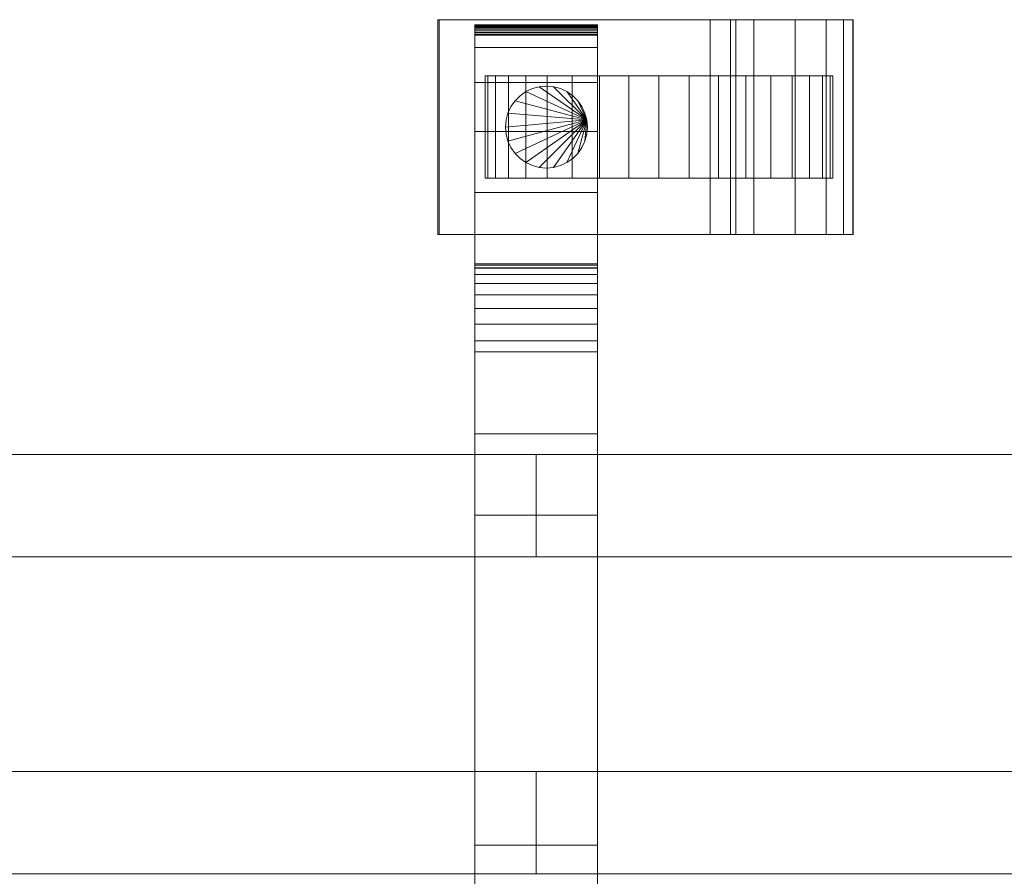
# Model space of a CAD drawing. Units: millimetres. Extents: x 0 to 5914, y -145 to 145.
# Drawn here: x 4310 to 4502, y -42 to 126 of the extents above; entities that cross this region are included whole.
import ezdxf

# ---------------------------------------------------------------- set-up
doc = ezdxf.new("R2010")
doc.units = ezdxf.units.MM
doc.header["$LTSCALE"] = 5.08
doc.layers.add('ﾚｲｵｽ1型005', color=7, linetype='Continuous')

# ---------------------------------------------------------------- blocks, each defined once
blk = doc.blocks.new('U___1型005_dxf')
at = {"color": 250, "linetype": 'Continuous', "lineweight": 15}
for points in [[(4391.544, 84, 80.224), (4391.544, 126, 80.224), (4391.283, 126, 22.922), (4391.283, 84, 22.922)], [(4391.283, 84, 22.922), (4391.283, 126, 22.922), (4444.5, 126, 23.5), (4444.5, 84, 23.5)], [(4391.283, 126, 22.922), (4391.544, 126, 80.224), (4444.5, 126, 23.5)], [(4448.5, 84, 80), (4448.5, 126, 80), (4391.544, 126, 80.224), (4391.544, 84, 80.224)], [(4391.544, 126, 80.224), (4448.5, 126, 80), (4449.5, 126, 75)], [(4391.544, 126, 80.224), (4449.5, 126, 75), (4453.024, 126, 73.265)], [(4391.544, 126, 80.224), (4453.024, 126, 73.265), (4461.105, 126, 67.218)], [(4391.544, 126, 80.224), (4461.105, 126, 67.218), (4467.193, 126, 59.455)], [(4391.544, 126, 80.224), (4467.193, 126, 59.455), (4470.595, 126, 51.966)], [(4391.544, 126, 80.224), (4470.595, 126, 51.966), (4472.392, 126, 42.946)], [(4391.544, 126, 80.224), (4472.392, 126, 42.946), (4472.5, 126, 37.194)], [(4391.544, 126, 80.224), (4472.5, 126, 37.194), (4444.5, 126, 23.5)], [(4444.5, 84, 23.5), (4444.5, 126, 23.5), (4472.5, 126, 37.194), (4472.5, 84, 37.194)], [(4449.5, 84, 75), (4449.5, 126, 75), (4448.5, 126, 80), (4448.5, 84, 80)], [(4453.024, 84, 73.265), (4453.024, 126, 73.265), (4449.5, 126, 75), (4449.5, 84, 75)], [(4461.105, 84, 67.218), (4461.105, 126, 67.218), (4453.024, 126, 73.265), (4453.024, 84, 73.265)], [(4467.193, 84, 59.455), (4467.193, 126, 59.455), (4461.105, 126, 67.218), (4461.105, 84, 67.218)], [(4470.595, 84, 51.966), (4470.595, 126, 51.966), (4467.193, 126, 59.455), (4467.193, 84, 59.455)], [(4472.392, 84, 42.946), (4472.392, 126, 42.946), (4470.595, 126, 51.966), (4470.595, 84, 51.966)], [(4472.5, 84, 37.194), (4472.5, 126, 37.194), (4472.392, 126, 42.946), (4472.392, 84, 42.946)], [(4398.5, 124.939, 90.18), (4398.5, 125, 90.525), (4422.5, 125, 90.525), (4422.5, 124.939, 90.18)], [(4398.5, 125, 90.525), (4398.5, 125, 90.7), (4422.5, 125, 90.7), (4422.5, 125, 90.525)], [(4398.5, 125, 90.7), (4398.5, 125, 119.3), (4422.5, 125, 119.3), (4422.5, 125, 90.7)], [(4398.5, 125, 119.3), (4398.5, 124.946, 121.108), (4422.5, 124.946, 121.108), (4422.5, 125, 119.3)], [(4398.5, 77.5, 201), (4398.5, 124.946, 121.108), (4398.5, 125, 119.3)], [(4398.5, 77.5, 119), (4398.5, 77.5, 201), (4398.5, 125, 119.3)], [(4398.5, -125, 90.525), (4398.5, 77.5, 119), (4398.5, 125, 119.3)], [(4398.5, -125, 90.525), (4398.5, 125, 119.3), (4398.5, 125, 90.525)], [(4398.5, -124.939, 90.18), (4398.5, -125, 90.525), (4398.5, 125, 90.525)], [(4398.5, -124.939, 90.18), (4398.5, 125, 90.525), (4398.5, 124.939, 90.18)], [(4398.5, 124.946, 121.108), (4398.5, 124.484, 129.845), (4422.5, 124.484, 129.845), (4422.5, 124.946, 121.108)], [(4398.5, 77.5, 201), (4398.5, 124.484, 129.845), (4398.5, 124.946, 121.108)], [(4398.5, 124.82, 89.852), (4398.5, 124.939, 90.18), (4422.5, 124.939, 90.18), (4422.5, 124.82, 89.852)], [(4398.5, -124.82, 89.852), (4398.5, -124.939, 90.18), (4398.5, 124.939, 90.18)], [(4398.5, -124.82, 89.852), (4398.5, 124.939, 90.18), (4398.5, 124.82, 89.852)], [(4398.5, 124.645, 89.548), (4398.5, 124.82, 89.852), (4422.5, 124.82, 89.852), (4422.5, 124.645, 89.548)], [(4398.5, -124.645, 89.548), (4398.5, -124.82, 89.852), (4398.5, 124.82, 89.852)], [(4398.5, -124.645, 89.548), (4398.5, 124.82, 89.852), (4398.5, 124.645, 89.548)], [(4398.5, 124.42, 89.28), (4398.5, 124.645, 89.548), (4422.5, 124.645, 89.548), (4422.5, 124.42, 89.28)], [(4398.5, -124.42, 89.28), (4398.5, -124.645, 89.548), (4398.5, 124.645, 89.548)], [(4398.5, -124.42, 89.28), (4398.5, 124.645, 89.548), (4398.5, 124.42, 89.28)], [(4398.5, 124.484, 129.845), (4398.5, 120.542, 146.893), (4422.5, 120.542, 146.893), (4422.5, 124.484, 129.845)], [(4398.5, 77.5, 201), (4398.5, 120.542, 146.893), (4398.5, 124.484, 129.845)], [(4398.5, 124.152, 89.055), (4398.5, 124.42, 89.28), (4422.5, 124.42, 89.28), (4422.5, 124.152, 89.055)], [(4398.5, -124.152, 89.055), (4398.5, -124.42, 89.28), (4398.5, 124.42, 89.28)], [(4398.5, -124.152, 89.055), (4398.5, 124.42, 89.28), (4398.5, 124.152, 89.055)], [(4398.5, 123.848, 88.88), (4398.5, 124.152, 89.055), (4422.5, 124.152, 89.055), (4422.5, 123.848, 88.88)], [(4398.5, -123.848, 88.88), (4398.5, -124.152, 89.055), (4398.5, 124.152, 89.055)], [(4398.5, -123.848, 88.88), (4398.5, 124.152, 89.055), (4398.5, 123.848, 88.88)], [(4398.5, 123.52, 88.761), (4398.5, 123.848, 88.88), (4422.5, 123.848, 88.88), (4422.5, 123.52, 88.761)], [(4398.5, -123.52, 88.761), (4398.5, -123.848, 88.88), (4398.5, 123.848, 88.88)], [(4398.5, -123.52, 88.761), (4398.5, 123.848, 88.88), (4398.5, 123.52, 88.761)], [(4398.5, 123.175, 88.7), (4398.5, 123.52, 88.761), (4422.5, 123.52, 88.761), (4422.5, 123.175, 88.7)], [(4398.5, -123.175, 88.7), (4398.5, -123.52, 88.761), (4398.5, 123.52, 88.761)], [(4398.5, -123.175, 88.7), (4398.5, 123.52, 88.761), (4398.5, 123.175, 88.7)], [(4422.5, 125, 119.3), (4422.5, 124.946, 121.108), (4422.5, 77.5, 201)], [(4422.5, 125, 119.3), (4422.5, 77.5, 201), (4422.5, 77.5, 119)], [(4422.5, 125, 90.525), (4422.5, 125, 119.3), (4422.5, 77.5, 119)], [(4422.5, 125, 90.525), (4422.5, 77.5, 119), (4422.5, -77.5, 119)], [(4422.5, 125, 90.525), (4422.5, -77.5, 119), (4422.5, -125, 119.3)], [(4422.5, 125, 90.525), (4422.5, -125, 119.3), (4422.5, -125, 90.525)], [(4422.5, 124.939, 90.18), (4422.5, 125, 90.525), (4422.5, -125, 90.525)], [(4422.5, 124.946, 121.108), (4422.5, 124.484, 129.845), (4422.5, 77.5, 201)], [(4422.5, 124.939, 90.18), (4422.5, -125, 90.525), (4422.5, -124.939, 90.18)], [(4422.5, 124.82, 89.852), (4422.5, 124.939, 90.18), (4422.5, -124.939, 90.18)], [(4422.5, 124.82, 89.852), (4422.5, -124.939, 90.18), (4422.5, -124.82, 89.852)], [(4422.5, 124.645, 89.548), (4422.5, 124.82, 89.852), (4422.5, -124.82, 89.852)], [(4422.5, 124.645, 89.548), (4422.5, -124.82, 89.852), (4422.5, -124.645, 89.548)], [(4422.5, 124.42, 89.28), (4422.5, 124.645, 89.548), (4422.5, -124.645, 89.548)], [(4422.5, 124.484, 129.845), (4422.5, 120.542, 146.893), (4422.5, 77.5, 201)], [(4422.5, 124.42, 89.28), (4422.5, -124.645, 89.548), (4422.5, -124.42, 89.28)], [(4422.5, 124.152, 89.055), (4422.5, 124.42, 89.28), (4422.5, -124.42, 89.28)], [(4422.5, 124.152, 89.055), (4422.5, -124.42, 89.28), (4422.5, -124.152, 89.055)], [(4422.5, 123.848, 88.88), (4422.5, 124.152, 89.055), (4422.5, -124.152, 89.055)], [(4422.5, 123.848, 88.88), (4422.5, -124.152, 89.055), (4422.5, -123.848, 88.88)], [(4422.5, 123.52, 88.761), (4422.5, 123.848, 88.88), (4422.5, -123.848, 88.88)], [(4422.5, 123.52, 88.761), (4422.5, -123.848, 88.88), (4422.5, -123.52, 88.761)], [(4422.5, 123.175, 88.7), (4422.5, 123.52, 88.761), (4422.5, -123.52, 88.761)], [(4398.5, 123, 88.7), (4398.5, 123.175, 88.7), (4422.5, 123.175, 88.7), (4422.5, 123, 88.7)], [(4398.5, -123, 88.7), (4398.5, 123, 88.7), (4422.5, 123, 88.7), (4422.5, -123, 88.7)], [(4422.5, 123.175, 88.7), (4422.5, -123.52, 88.761), (4422.5, -123.175, 88.7)], [(4398.5, 120.542, 146.893), (4398.5, 113.699, 162.997), (4422.5, 113.699, 162.997), (4422.5, 120.542, 146.893)], [(4398.5, 77.5, 201), (4398.5, 113.699, 162.997), (4398.5, 120.542, 146.893)], [(4422.5, 120.542, 146.893), (4422.5, 113.699, 162.997), (4422.5, 77.5, 201)], [(4398.5, 113.699, 162.997), (4398.5, 104.164, 177.668), (4422.5, 104.164, 177.668), (4422.5, 113.699, 162.997)], [(4398.5, 77.5, 201), (4398.5, 104.164, 177.668), (4398.5, 113.699, 162.997)], [(4467.983464, 115, 26.095962), (4402.550451, 115, 20.371315), (4401.016536, 115, 26.095962), (4400.5, 115, 32)], [(4467.983464, 115, 26.095962), (4400.5, 115, 32), (4401.016536, 115, 37.904038), (4402.550451, 115, 43.628685)], [(4401.016536, 95, 37.904038), (4401.016536, 115, 37.904038), (4400.5, 115, 32), (4400.5, 95, 32)], [(4400.5, 95, 32), (4400.5, 115, 32), (4401.016536, 115, 26.095962), (4401.016536, 95, 26.095962)], [(4402.550451, 95, 43.628685), (4402.550451, 115, 43.628685), (4401.016536, 115, 37.904038), (4401.016536, 95, 37.904038)], [(4401.016536, 95, 26.095962), (4401.016536, 115, 26.095962), (4402.550451, 115, 20.371315), (4402.550451, 95, 20.371315)], [(4467.983464, 115, 26.095962), (4408.454489, 115, 10.145221), (4405.055136, 115, 15), (4402.550451, 115, 20.371315)], [(4467.983464, 115, 26.095962), (4402.550451, 115, 43.628685), (4405.055136, 115, 49), (4408.454489, 115, 53.854779)], [(4405.055136, 95, 49), (4405.055136, 115, 49), (4402.550451, 115, 43.628685), (4402.550451, 95, 43.628685)], [(4402.550451, 95, 20.371315), (4402.550451, 115, 20.371315), (4405.055136, 115, 15), (4405.055136, 95, 15)], [(4408.454489, 95, 53.854779), (4408.454489, 115, 53.854779), (4405.055136, 115, 49), (4405.055136, 95, 49)], [(4405.055136, 95, 15), (4405.055136, 115, 15), (4408.454489, 115, 10.145221), (4408.454489, 95, 10.145221)], [(4467.983464, 115, 26.095962), (4417.5, 115, 2.555136), (4412.645221, 115, 5.954489), (4408.454489, 115, 10.145221)], [(4467.983464, 115, 26.095962), (4408.454489, 115, 53.854779), (4412.645221, 115, 58.045511), (4417.5, 115, 61.444864)], [(4412.645221, 95, 58.045511), (4412.645221, 115, 58.045511), (4408.454489, 115, 53.854779), (4408.454489, 95, 53.854779)], [(4408.454489, 95, 10.145221), (4408.454489, 115, 10.145221), (4412.645221, 115, 5.954489), (4412.645221, 95, 5.954489)], [(4417.5, 95, 61.444864), (4417.5, 115, 61.444864), (4412.645221, 115, 58.045511), (4412.645221, 95, 58.045511)], [(4412.645221, 95, 5.954489), (4412.645221, 115, 5.954489), (4417.5, 115, 2.555136), (4417.5, 95, 2.555136)], [(4467.983464, 115, 26.095962), (4428.595962, 115, -1.483464), (4422.871315, 115, 0.050451), (4417.5, 115, 2.555136)], [(4467.983464, 115, 26.095962), (4417.5, 115, 61.444864), (4422.871315, 115, 63.949549), (4428.595962, 115, 65.483464)], [(4422.871315, 95, 63.949549), (4422.871315, 115, 63.949549), (4417.5, 115, 61.444864), (4417.5, 95, 61.444864)], [(4417.5, 95, 2.555136), (4417.5, 115, 2.555136), (4422.871315, 115, 0.050451), (4422.871315, 95, 0.050451)], [(4422.5, 113.699, 162.997), (4422.5, 104.164, 177.668), (4422.5, 77.5, 201)], [(4428.595962, 95, 65.483464), (4428.595962, 115, 65.483464), (4422.871315, 115, 63.949549), (4422.871315, 95, 63.949549)], [(4422.871315, 95, 0.050451), (4422.871315, 115, 0.050451), (4428.595962, 115, -1.483464), (4428.595962, 95, -1.483464)], [(4467.983464, 115, 26.095962), (4440.404038, 115, -1.483464), (4434.5, 115, -2), (4428.595962, 115, -1.483464)], [(4467.983464, 115, 26.095962), (4428.595962, 115, 65.483464), (4434.5, 115, 66), (4440.404038, 115, 65.483464)], [(4434.5, 95, 66), (4434.5, 115, 66), (4428.595962, 115, 65.483464), (4428.595962, 95, 65.483464)], [(4428.595962, 95, -1.483464), (4428.595962, 115, -1.483464), (4434.5, 115, -2), (4434.5, 95, -2)], [(4440.404038, 95, 65.483464), (4440.404038, 115, 65.483464), (4434.5, 115, 66), (4434.5, 95, 66)], [(4434.5, 95, -2), (4434.5, 115, -2), (4440.404038, 115, -1.483464), (4440.404038, 95, -1.483464)], [(4467.983464, 115, 26.095962), (4451.5, 115, 2.555136), (4446.128685, 115, 0.050451), (4440.404038, 115, -1.483464)], [(4467.983464, 115, 26.095962), (4440.404038, 115, 65.483464), (4446.128685, 115, 63.949549), (4451.5, 115, 61.444864)], [(4446.128685, 95, 63.949549), (4446.128685, 115, 63.949549), (4440.404038, 115, 65.483464), (4440.404038, 95, 65.483464)], [(4440.404038, 95, -1.483464), (4440.404038, 115, -1.483464), (4446.128685, 115, 0.050451), (4446.128685, 95, 0.050451)], [(4451.5, 95, 61.444864), (4451.5, 115, 61.444864), (4446.128685, 115, 63.949549), (4446.128685, 95, 63.949549)], [(4446.128685, 95, 0.050451), (4446.128685, 115, 0.050451), (4451.5, 115, 2.555136), (4451.5, 95, 2.555136)], [(4467.983464, 115, 26.095962), (4460.545511, 115, 10.145221), (4456.354779, 115, 5.954489), (4451.5, 115, 2.555136)], [(4467.983464, 115, 26.095962), (4451.5, 115, 61.444864), (4456.354779, 115, 58.045511), (4460.545511, 115, 53.854779)], [(4456.354779, 95, 58.045511), (4456.354779, 115, 58.045511), (4451.5, 115, 61.444864), (4451.5, 95, 61.444864)], [(4451.5, 95, 2.555136), (4451.5, 115, 2.555136), (4456.354779, 115, 5.954489), (4456.354779, 95, 5.954489)], [(4460.545511, 95, 53.854779), (4460.545511, 115, 53.854779), (4456.354779, 115, 58.045511), (4456.354779, 95, 58.045511)], [(4456.354779, 95, 5.954489), (4456.354779, 115, 5.954489), (4460.545511, 115, 10.145221), (4460.545511, 95, 10.145221)], [(4467.983464, 115, 26.095962), (4466.449549, 115, 20.371315), (4463.944864, 115, 15), (4460.545511, 115, 10.145221)], [(4467.983464, 115, 26.095962), (4460.545511, 115, 53.854779), (4463.944864, 115, 49), (4466.449549, 115, 43.628685)], [(4463.944864, 95, 49), (4463.944864, 115, 49), (4460.545511, 115, 53.854779), (4460.545511, 95, 53.854779)], [(4460.545511, 95, 10.145221), (4460.545511, 115, 10.145221), (4463.944864, 115, 15), (4463.944864, 95, 15)], [(4466.449549, 95, 43.628685), (4466.449549, 115, 43.628685), (4463.944864, 115, 49), (4463.944864, 95, 49)], [(4463.944864, 95, 15), (4463.944864, 115, 15), (4466.449549, 115, 20.371315), (4466.449549, 95, 20.371315)], [(4467.983464, 115, 26.095962), (4466.449549, 115, 43.628685), (4467.983464, 115, 37.904038), (4468.5, 115, 32)], [(4467.983464, 95, 37.904038), (4467.983464, 115, 37.904038), (4466.449549, 115, 43.628685), (4466.449549, 95, 43.628685)], [(4466.449549, 95, 20.371315), (4466.449549, 115, 20.371315), (4467.983464, 115, 26.095962), (4467.983464, 95, 26.095962)], [(4467.983464, 95, 26.095962), (4467.983464, 115, 26.095962), (4468.5, 115, 32), (4468.5, 95, 32)], [(4468.5, 95, 32), (4468.5, 115, 32), (4467.983464, 115, 37.904038), (4467.983464, 95, 37.904038)], [(4420.378462, 106.389185, 80), (4406.371644, 110.142301, 80), (4407.357699, 111.128356, 80), (4408.5, 111.928203, 80)], [(4420.378462, 106.389185, 90), (4408.5, 111.928203, 90), (4407.357699, 111.128356, 90), (4406.371644, 110.142301, 90)], [(4407.357699, 111.128356, 80), (4407.357699, 111.128356, 90), (4408.5, 111.928203, 90), (4408.5, 111.928203, 80)], [(4420.378462, 106.389185, 80), (4408.5, 111.928203, 80), (4409.763839, 112.517541, 80), (4411.110815, 112.878462, 80)], [(4420.378462, 106.389185, 90), (4411.110815, 112.878462, 90), (4409.763839, 112.517541, 90), (4408.5, 111.928203, 90)], [(4408.5, 111.928203, 80), (4408.5, 111.928203, 90), (4409.763839, 112.517541, 90), (4409.763839, 112.517541, 80)], [(4409.763839, 112.517541, 80), (4409.763839, 112.517541, 90), (4411.110815, 112.878462, 90), (4411.110815, 112.878462, 80)], [(4420.378462, 106.389185, 80), (4411.110815, 112.878462, 80), (4412.5, 113, 80), (4413.889185, 112.878462, 80)], [(4420.378462, 106.389185, 90), (4413.889185, 112.878462, 90), (4412.5, 113, 90), (4411.110815, 112.878462, 90)], [(4411.110815, 112.878462, 80), (4411.110815, 112.878462, 90), (4412.5, 113, 90), (4412.5, 113, 80)], [(4412.5, 113, 80), (4412.5, 113, 90), (4413.889185, 112.878462, 90), (4413.889185, 112.878462, 80)], [(4420.378462, 106.389185, 80), (4413.889185, 112.878462, 80), (4415.236161, 112.517541, 80), (4416.5, 111.928203, 80)], [(4420.378462, 106.389185, 90), (4416.5, 111.928203, 90), (4415.236161, 112.517541, 90), (4413.889185, 112.878462, 90)], [(4413.889185, 112.878462, 80), (4413.889185, 112.878462, 90), (4415.236161, 112.517541, 90), (4415.236161, 112.517541, 80)], [(4415.236161, 112.517541, 80), (4415.236161, 112.517541, 90), (4416.5, 111.928203, 90), (4416.5, 111.928203, 80)], [(4420.378462, 106.389185, 80), (4416.5, 111.928203, 80), (4417.642301, 111.128356, 80), (4418.628356, 110.142301, 80)], [(4420.378462, 106.389185, 90), (4418.628356, 110.142301, 90), (4417.642301, 111.128356, 90), (4416.5, 111.928203, 90)], [(4416.5, 111.928203, 80), (4416.5, 111.928203, 90), (4417.642301, 111.128356, 90), (4417.642301, 111.128356, 80)], [(4420.378462, 106.389185, 80), (4404.982459, 107.736161, 80), (4405.571797, 109, 80), (4406.371644, 110.142301, 80)], [(4420.378462, 106.389185, 90), (4406.371644, 110.142301, 90), (4405.571797, 109, 90), (4404.982459, 107.736161, 90)], [(4405.571797, 109, 80), (4405.571797, 109, 90), (4406.371644, 110.142301, 90), (4406.371644, 110.142301, 80)], [(4406.371644, 110.142301, 80), (4406.371644, 110.142301, 90), (4407.357699, 111.128356, 90), (4407.357699, 111.128356, 80)], [(4417.642301, 111.128356, 80), (4417.642301, 111.128356, 90), (4418.628356, 110.142301, 90), (4418.628356, 110.142301, 80)], [(4420.378462, 106.389185, 80), (4418.628356, 110.142301, 80), (4419.428203, 109, 80), (4420.017541, 107.736161, 80)], [(4420.378462, 106.389185, 90), (4420.017541, 107.736161, 90), (4419.428203, 109, 90), (4418.628356, 110.142301, 90)], [(4418.628356, 110.142301, 80), (4418.628356, 110.142301, 90), (4419.428203, 109, 90), (4419.428203, 109, 80)], [(4404.982459, 107.736161, 80), (4404.982459, 107.736161, 90), (4405.571797, 109, 90), (4405.571797, 109, 80)], [(4419.428203, 109, 80), (4419.428203, 109, 90), (4420.017541, 107.736161, 90), (4420.017541, 107.736161, 80)], [(4420.378462, 106.389185, 80), (4404.5, 105, 80), (4404.621538, 106.389185, 80), (4404.982459, 107.736161, 80)], [(4420.378462, 106.389185, 90), (4404.982459, 107.736161, 90), (4404.621538, 106.389185, 90), (4404.5, 105, 90)], [(4420.378462, 106.389185, 80), (4404.982459, 102.263839, 80), (4404.621538, 103.610815, 80), (4404.5, 105, 80)], [(4420.378462, 106.389185, 90), (4404.5, 105, 90), (4404.621538, 103.610815, 90), (4404.982459, 102.263839, 90)], [(4404.5, 105, 80), (4404.5, 105, 90), (4404.621538, 106.389185, 90), (4404.621538, 106.389185, 80)], [(4404.621538, 106.389185, 80), (4404.621538, 106.389185, 90), (4404.982459, 107.736161, 90), (4404.982459, 107.736161, 80)], [(4420.378462, 106.389185, 80), (4406.371644, 99.857699, 80), (4405.571797, 101, 80), (4404.982459, 102.263839, 80)], [(4420.378462, 106.389185, 90), (4404.982459, 102.263839, 90), (4405.571797, 101, 90), (4406.371644, 99.857699, 90)], [(4420.378462, 106.389185, 80), (4408.5, 98.071797, 80), (4407.357699, 98.871644, 80), (4406.371644, 99.857699, 80)], [(4420.378462, 106.389185, 90), (4406.371644, 99.857699, 90), (4407.357699, 98.871644, 90), (4408.5, 98.071797, 90)], [(4420.378462, 106.389185, 80), (4411.110815, 97.121538, 80), (4409.763839, 97.482459, 80), (4408.5, 98.071797, 80)], [(4420.378462, 106.389185, 90), (4408.5, 98.071797, 90), (4409.763839, 97.482459, 90), (4411.110815, 97.121538, 90)], [(4420.378462, 106.389185, 80), (4413.889185, 97.121538, 80), (4412.5, 97, 80), (4411.110815, 97.121538, 80)], [(4420.378462, 106.389185, 90), (4411.110815, 97.121538, 90), (4412.5, 97, 90), (4413.889185, 97.121538, 90)], [(4420.378462, 106.389185, 80), (4416.5, 98.071797, 80), (4415.236161, 97.482459, 80), (4413.889185, 97.121538, 80)], [(4420.378462, 106.389185, 90), (4413.889185, 97.121538, 90), (4415.236161, 97.482459, 90), (4416.5, 98.071797, 90)], [(4420.378462, 106.389185, 80), (4418.628356, 99.857699, 80), (4417.642301, 98.871644, 80), (4416.5, 98.071797, 80)], [(4420.378462, 106.389185, 90), (4416.5, 98.071797, 90), (4417.642301, 98.871644, 90), (4418.628356, 99.857699, 90)], [(4420.378462, 106.389185, 80), (4420.017541, 102.263839, 80), (4419.428203, 101, 80), (4418.628356, 99.857699, 80)], [(4420.378462, 106.389185, 90), (4418.628356, 99.857699, 90), (4419.428203, 101, 90), (4420.017541, 102.263839, 90)], [(4420.017541, 107.736161, 80), (4420.017541, 107.736161, 90), (4420.378462, 106.389185, 90), (4420.378462, 106.389185, 80)], [(4420.378462, 106.389185, 80), (4420.5, 105, 80), (4420.378462, 103.610815, 80), (4420.017541, 102.263839, 80)], [(4420.378462, 106.389185, 90), (4420.017541, 102.263839, 90), (4420.378462, 103.610815, 90), (4420.5, 105, 90)], [(4420.378462, 106.389185, 80), (4420.378462, 106.389185, 90), (4420.5, 105, 90), (4420.5, 105, 80)], [(4398.5, 104.164, 177.668), (4398.5, 92.226, 190.461), (4422.5, 92.226, 190.461), (4422.5, 104.164, 177.668)], [(4398.5, 77.5, 201), (4398.5, 92.226, 190.461), (4398.5, 104.164, 177.668)], [(4404.621538, 103.610815, 80), (4404.621538, 103.610815, 90), (4404.5, 105, 90), (4404.5, 105, 80)], [(4420.5, 105, 80), (4420.5, 105, 90), (4420.378462, 103.610815, 90), (4420.378462, 103.610815, 80)], [(4422.5, 104.164, 177.668), (4422.5, 92.226, 190.461), (4422.5, 77.5, 201)], [(4404.982459, 102.263839, 80), (4404.982459, 102.263839, 90), (4404.621538, 103.610815, 90), (4404.621538, 103.610815, 80)], [(4405.571797, 101, 80), (4405.571797, 101, 90), (4404.982459, 102.263839, 90), (4404.982459, 102.263839, 80)], [(4420.017541, 102.263839, 80), (4420.017541, 102.263839, 90), (4419.428203, 101, 90), (4419.428203, 101, 80)], [(4420.378462, 103.610815, 80), (4420.378462, 103.610815, 90), (4420.017541, 102.263839, 90), (4420.017541, 102.263839, 80)], [(4406.371644, 99.857699, 80), (4406.371644, 99.857699, 90), (4405.571797, 101, 90), (4405.571797, 101, 80)], [(4419.428203, 101, 80), (4419.428203, 101, 90), (4418.628356, 99.857699, 90), (4418.628356, 99.857699, 80)], [(4407.357699, 98.871644, 80), (4407.357699, 98.871644, 90), (4406.371644, 99.857699, 90), (4406.371644, 99.857699, 80)], [(4408.5, 98.071797, 80), (4408.5, 98.071797, 90), (4407.357699, 98.871644, 90), (4407.357699, 98.871644, 80)], [(4417.642301, 98.871644, 80), (4417.642301, 98.871644, 90), (4416.5, 98.071797, 90), (4416.5, 98.071797, 80)], [(4418.628356, 99.857699, 80), (4418.628356, 99.857699, 90), (4417.642301, 98.871644, 90), (4417.642301, 98.871644, 80)], [(4409.763839, 97.482459, 80), (4409.763839, 97.482459, 90), (4408.5, 98.071797, 90), (4408.5, 98.071797, 80)], [(4411.110815, 97.121538, 80), (4411.110815, 97.121538, 90), (4409.763839, 97.482459, 90), (4409.763839, 97.482459, 80)], [(4412.5, 97, 80), (4412.5, 97, 90), (4411.110815, 97.121538, 90), (4411.110815, 97.121538, 80)], [(4413.889185, 97.121538, 80), (4413.889185, 97.121538, 90), (4412.5, 97, 90), (4412.5, 97, 80)], [(4415.236161, 97.482459, 80), (4415.236161, 97.482459, 90), (4413.889185, 97.121538, 90), (4413.889185, 97.121538, 80)], [(4416.5, 98.071797, 80), (4416.5, 98.071797, 90), (4415.236161, 97.482459, 90), (4415.236161, 97.482459, 80)], [(4467.983464, 95, 26.095962), (4402.550451, 95, 43.628685), (4401.016536, 95, 37.904038), (4400.5, 95, 32)], [(4467.983464, 95, 26.095962), (4400.5, 95, 32), (4401.016536, 95, 26.095962), (4402.550451, 95, 20.371315)], [(4467.983464, 95, 26.095962), (4408.454489, 95, 53.854779), (4405.055136, 95, 49), (4402.550451, 95, 43.628685)], [(4467.983464, 95, 26.095962), (4402.550451, 95, 20.371315), (4405.055136, 95, 15), (4408.454489, 95, 10.145221)], [(4467.983464, 95, 26.095962), (4417.5, 95, 61.444864), (4412.645221, 95, 58.045511), (4408.454489, 95, 53.854779)], [(4467.983464, 95, 26.095962), (4408.454489, 95, 10.145221), (4412.645221, 95, 5.954489), (4417.5, 95, 2.555136)], [(4467.983464, 95, 26.095962), (4428.595962, 95, 65.483464), (4422.871315, 95, 63.949549), (4417.5, 95, 61.444864)], [(4467.983464, 95, 26.095962), (4417.5, 95, 2.555136), (4422.871315, 95, 0.050451), (4428.595962, 95, -1.483464)], [(4467.983464, 95, 26.095962), (4440.404038, 95, 65.483464), (4434.5, 95, 66), (4428.595962, 95, 65.483464)], [(4467.983464, 95, 26.095962), (4428.595962, 95, -1.483464), (4434.5, 95, -2), (4440.404038, 95, -1.483464)], [(4467.983464, 95, 26.095962), (4451.5, 95, 61.444864), (4446.128685, 95, 63.949549), (4440.404038, 95, 65.483464)], [(4467.983464, 95, 26.095962), (4440.404038, 95, -1.483464), (4446.128685, 95, 0.050451), (4451.5, 95, 2.555136)], [(4467.983464, 95, 26.095962), (4460.545511, 95, 53.854779), (4456.354779, 95, 58.045511), (4451.5, 95, 61.444864)], [(4467.983464, 95, 26.095962), (4451.5, 95, 2.555136), (4456.354779, 95, 5.954489), (4460.545511, 95, 10.145221)], [(4467.983464, 95, 26.095962), (4466.449549, 95, 43.628685), (4463.944864, 95, 49), (4460.545511, 95, 53.854779)], [(4467.983464, 95, 26.095962), (4460.545511, 95, 10.145221), (4463.944864, 95, 15), (4466.449549, 95, 20.371315)], [(4467.983464, 95, 26.095962), (4468.5, 95, 32), (4467.983464, 95, 37.904038), (4466.449549, 95, 43.628685)], [(4398.5, 92.226, 190.461), (4398.5, 78.247, 200.986), (4422.5, 78.247, 200.986), (4422.5, 92.226, 190.461)], [(4398.5, 77.5, 201), (4398.5, 78.247, 200.986), (4398.5, 92.226, 190.461)], [(4422.5, 92.226, 190.461), (4422.5, 78.247, 200.986), (4422.5, 77.5, 201)], [(4391.283, 84, 22.922), (4444.5, 84, 23.5), (4391.544, 84, 80.224)], [(4449.5, 84, 75), (4448.5, 84, 80), (4391.544, 84, 80.224)], [(4453.024, 84, 73.265), (4449.5, 84, 75), (4391.544, 84, 80.224)], [(4461.105, 84, 67.218), (4453.024, 84, 73.265), (4391.544, 84, 80.224)], [(4467.193, 84, 59.455), (4461.105, 84, 67.218), (4391.544, 84, 80.224)], [(4470.595, 84, 51.966), (4467.193, 84, 59.455), (4391.544, 84, 80.224)], [(4472.392, 84, 42.946), (4470.595, 84, 51.966), (4391.544, 84, 80.224)], [(4472.5, 84, 37.194), (4472.392, 84, 42.946), (4391.544, 84, 80.224)], [(4444.5, 84, 23.5), (4472.5, 84, 37.194), (4391.544, 84, 80.224)], [(4398.5, 78.247, 200.986), (4398.5, 77.5, 201), (4422.5, 77.5, 201), (4422.5, 78.247, 200.986)], [(4398.5, -78, 1110), (4398.5, 78, 1110), (4422.5, 78, 1110), (4422.5, -78, 1110)], [(4398.5, 78, 1110), (4398.5, 78, 1125.548), (4422.5, 78, 1125.548), (4422.5, 78, 1110)], [(4398.5, 78, 1125.548), (4398.5, 78, 1127.297), (4422.5, 78, 1127.297), (4422.5, 78, 1125.548)], [(4398.5, 78, 1127.297), (4398.5, 77.392, 1130.744), (4422.5, 77.392, 1130.744), (4422.5, 78, 1127.297)], [(4398.5, -77.958, 1127.723), (4398.5, 77.392, 1130.744), (4398.5, 78, 1127.297)], [(4398.5, -78, 1125.548), (4398.5, -77.958, 1127.723), (4398.5, 78, 1127.297)], [(4398.5, -78, 1110), (4398.5, -78, 1125.548), (4398.5, 78, 1110)], [(4398.5, 78, 1110), (4398.5, -78, 1125.548), (4398.5, 78, 1127.297)], [(4398.5, -78, 130), (4422.5, -78, 130), (4422.5, 78, 130), (4398.5, 78, 130)], [(4398.5, 78, 130), (4422.5, 78, 130), (4422.5, 78, 114.452), (4398.5, 78, 114.452)], [(4398.5, 78, 114.452), (4422.5, 78, 114.452), (4422.5, 78, 112.703), (4398.5, 78, 112.703)], [(4398.5, 78, 112.703), (4422.5, 78, 112.703), (4422.5, 77.392, 109.256), (4398.5, 77.392, 109.256)], [(4398.5, -78, 114.452), (4398.5, -78, 130), (4398.5, 78, 130)], [(4398.5, -78, 114.452), (4398.5, 78, 130), (4398.5, 78, 112.703)], [(4398.5, -77.958, 112.277), (4398.5, -78, 114.452), (4398.5, 78, 112.703)], [(4398.5, -77.958, 112.277), (4398.5, 78, 112.703), (4398.5, 77.392, 109.256)], [(4422.5, 45, 130), (4398.5, 45, 130), (4398.5, 78, 130), (4422.5, 78, 130)], [(4398.5, 45, 1110), (4422.5, 45, 1110), (4422.5, 78, 1110), (4398.5, 78, 1110)], [(4422.5, 78, 130), (4398.5, 78, 130), (4398.5, 78, 1110), (4422.5, 78, 1110)], [(4398.5, 78, 130), (4398.5, 45, 130), (4398.5, 45, 1110), (4398.5, 78, 1110)], [(4398.5, 77.5, 201), (4398.5, 77.5, 119), (4422.5, 77.5, 119), (4422.5, 77.5, 201)], [(4398.5, 77.5, 119), (4398.5, -77.5, 119), (4422.5, -77.5, 119), (4422.5, 77.5, 119)], [(4398.5, -125, 90.525), (4398.5, -77.5, 119), (4398.5, 77.5, 119)], [(4398.5, 77.392, 1130.744), (4398.5, 76.195, 1134.032), (4422.5, 76.195, 1134.032), (4422.5, 77.392, 1130.744)], [(4398.5, -77.277, 1131.156), (4398.5, 76.195, 1134.032), (4398.5, 77.392, 1130.744)], [(4398.5, -77.958, 1127.723), (4398.5, -77.277, 1131.156), (4398.5, 77.392, 1130.744)], [(4398.5, 77.392, 109.256), (4422.5, 77.392, 109.256), (4422.5, 76.195, 105.968), (4398.5, 76.195, 105.968)], [(4398.5, -77.277, 108.844), (4398.5, -77.958, 112.277), (4398.5, 77.392, 109.256)], [(4398.5, -77.277, 108.844), (4398.5, 77.392, 109.256), (4398.5, 76.195, 105.968)], [(4422.5, 78, 1127.297), (4422.5, 77.392, 1130.744), (4422.5, -77.958, 1127.723)], [(4422.5, 78, 1127.297), (4422.5, -77.958, 1127.723), (4422.5, -78, 1125.548)], [(4422.5, 78, 1110), (4422.5, 78, 1127.297), (4422.5, -78, 1125.548)], [(4422.5, 78, 1110), (4422.5, -78, 1125.548), (4422.5, -78, 1110)], [(4422.5, 78, 130), (4422.5, -78, 130), (4422.5, -78, 114.452)], [(4422.5, 78, 112.703), (4422.5, 78, 130), (4422.5, -78, 114.452)], [(4422.5, 78, 112.703), (4422.5, -78, 114.452), (4422.5, -77.958, 112.277)], [(4422.5, 77.392, 109.256), (4422.5, 78, 112.703), (4422.5, -77.958, 112.277)], [(4422.5, 45, 130), (4422.5, 78, 130), (4422.5, 78, 1110), (4422.5, 45, 1110)], [(4422.5, 77.392, 1130.744), (4422.5, 76.195, 1134.032), (4422.5, -77.277, 1131.156)], [(4422.5, 77.392, 1130.744), (4422.5, -77.277, 1131.156), (4422.5, -77.958, 1127.723)], [(4422.5, 77.392, 109.256), (4422.5, -77.958, 112.277), (4422.5, -77.277, 108.844)], [(4422.5, 76.195, 105.968), (4422.5, 77.392, 109.256), (4422.5, -77.277, 108.844)], [(4398.5, 76.195, 1134.032), (4398.5, 74.446, 1137.063), (4422.5, 74.446, 1137.063), (4422.5, 76.195, 1134.032)], [(4398.5, -76.011, 1134.418), (4398.5, 74.446, 1137.063), (4398.5, 76.195, 1134.032)], [(4398.5, -77.277, 1131.156), (4398.5, -76.011, 1134.418), (4398.5, 76.195, 1134.032)], [(4398.5, 76.195, 105.968), (4422.5, 76.195, 105.968), (4422.5, 74.446, 102.937), (4398.5, 74.446, 102.937)], [(4398.5, -76.011, 105.582), (4398.5, -77.277, 108.844), (4398.5, 76.195, 105.968)], [(4398.5, -76.011, 105.582), (4398.5, 76.195, 105.968), (4398.5, 74.446, 102.937)], [(4422.5, 76.195, 1134.032), (4422.5, 74.446, 1137.063), (4422.5, -76.011, 1134.418)], [(4422.5, 76.195, 1134.032), (4422.5, -76.011, 1134.418), (4422.5, -77.277, 1131.156)], [(4422.5, 76.195, 105.968), (4422.5, -77.277, 108.844), (4422.5, -76.011, 105.582)], [(4422.5, 74.446, 102.937), (4422.5, 76.195, 105.968), (4422.5, -76.011, 105.582)], [(4398.5, 74.446, 1137.063), (4398.5, 72.196, 1139.744), (4422.5, 72.196, 1139.744), (4422.5, 74.446, 1137.063)], [(4398.5, -74.197, 1137.411), (4398.5, 72.196, 1139.744), (4398.5, 74.446, 1137.063)], [(4398.5, -76.011, 1134.418), (4398.5, -74.197, 1137.411), (4398.5, 74.446, 1137.063)], [(4398.5, 74.446, 102.937), (4422.5, 74.446, 102.937), (4422.5, 72.196, 100.256), (4398.5, 72.196, 100.256)], [(4398.5, -74.197, 102.589), (4398.5, -76.011, 105.582), (4398.5, 74.446, 102.937)], [(4398.5, -74.197, 102.589), (4398.5, 74.446, 102.937), (4398.5, 72.196, 100.256)], [(4422.5, 74.446, 1137.063), (4422.5, 72.196, 1139.744), (4422.5, -74.197, 1137.411)], [(4422.5, 74.446, 1137.063), (4422.5, -74.197, 1137.411), (4422.5, -76.011, 1134.418)], [(4422.5, 74.446, 102.937), (4422.5, -76.011, 105.582), (4422.5, -74.197, 102.589)], [(4422.5, 72.196, 100.256), (4422.5, 74.446, 102.937), (4422.5, -74.197, 102.589)], [(4398.5, 72.196, 1139.744), (4398.5, 69.515, 1141.993), (4422.5, 69.515, 1141.993), (4422.5, 72.196, 1139.744)], [(4398.5, -71.891, 1140.043), (4398.5, 69.515, 1141.993), (4398.5, 72.196, 1139.744)], [(4398.5, -74.197, 1137.411), (4398.5, -71.891, 1140.043), (4398.5, 72.196, 1139.744)], [(4398.5, 72.196, 100.256), (4422.5, 72.196, 100.256), (4422.5, 69.515, 98.007), (4398.5, 69.515, 98.007)], [(4398.5, -71.891, 99.957), (4398.5, -74.197, 102.589), (4398.5, 72.196, 100.256)], [(4398.5, -71.891, 99.957), (4398.5, 72.196, 100.256), (4398.5, 69.515, 98.007)], [(4422.5, 72.196, 1139.744), (4422.5, 69.515, 1141.993), (4422.5, -71.891, 1140.043)], [(4422.5, 72.196, 1139.744), (4422.5, -71.891, 1140.043), (4422.5, -74.197, 1137.411)], [(4422.5, 72.196, 100.256), (4422.5, -74.197, 102.589), (4422.5, -71.891, 99.957)], [(4422.5, 69.515, 98.007), (4422.5, 72.196, 100.256), (4422.5, -71.891, 99.957)], [(4398.5, 69.515, 1141.993), (4398.5, 66.485, 1143.743), (4422.5, 66.485, 1143.743), (4422.5, 69.515, 1141.993)], [(4398.5, -69.162, 1142.235), (4398.5, 66.485, 1143.743), (4398.5, 69.515, 1141.993)], [(4398.5, -71.891, 1140.043), (4398.5, -69.162, 1142.235), (4398.5, 69.515, 1141.993)], [(4398.5, 69.515, 98.007), (4422.5, 69.515, 98.007), (4422.5, 66.485, 96.257), (4398.5, 66.485, 96.257)], [(4398.5, -69.162, 97.765), (4398.5, -71.891, 99.957), (4398.5, 69.515, 98.007)], [(4398.5, -69.162, 97.765), (4398.5, 69.515, 98.007), (4398.5, 66.485, 96.257)], [(4422.5, 69.515, 1141.993), (4422.5, 66.485, 1143.743), (4422.5, -69.162, 1142.235)], [(4422.5, 69.515, 1141.993), (4422.5, -69.162, 1142.235), (4422.5, -71.891, 1140.043)], [(4422.5, 69.515, 98.007), (4422.5, -71.891, 99.957), (4422.5, -69.162, 97.765)], [(4422.5, 66.485, 96.257), (4422.5, 69.515, 98.007), (4422.5, -69.162, 97.765)], [(4398.5, 66.485, 1143.743), (4398.5, 63.196, 1144.94), (4422.5, 63.196, 1144.94), (4422.5, 66.485, 1143.743)], [(4398.5, -66.095, 1143.92), (4398.5, 63.196, 1144.94), (4398.5, 66.485, 1143.743)], [(4398.5, -69.162, 1142.235), (4398.5, -66.095, 1143.92), (4398.5, 66.485, 1143.743)], [(4398.5, 66.485, 96.257), (4422.5, 66.485, 96.257), (4422.5, 63.196, 95.06), (4398.5, 63.196, 95.06)], [(4398.5, -66.095, 96.08), (4398.5, -69.162, 97.765), (4398.5, 66.485, 96.257)], [(4398.5, -66.095, 96.08), (4398.5, 66.485, 96.257), (4398.5, 63.196, 95.06)], [(4422.5, 66.485, 1143.743), (4422.5, 63.196, 1144.94), (4422.5, -66.095, 1143.92)], [(4422.5, 66.485, 1143.743), (4422.5, -66.095, 1143.92), (4422.5, -69.162, 1142.235)], [(4422.5, 66.485, 96.257), (4422.5, -69.162, 97.765), (4422.5, -66.095, 96.08)], [(4422.5, 63.196, 95.06), (4422.5, 66.485, 96.257), (4422.5, -66.095, 96.08)], [(4398.5, 63.196, 1144.94), (4398.5, 61.053, 1145.313), (4422.5, 61.053, 1145.313), (4422.5, 63.196, 1144.94)], [(4398.5, -62.782, 1145.046), (4398.5, 61.053, 1145.313), (4398.5, 63.196, 1144.94)], [(4398.5, -66.095, 1143.92), (4398.5, -62.782, 1145.046), (4398.5, 63.196, 1144.94)], [(4398.5, 63.196, 95.06), (4422.5, 63.196, 95.06), (4422.5, 61.053, 94.687), (4398.5, 61.053, 94.687)], [(4398.5, -62.782, 94.954), (4398.5, -66.095, 96.08), (4398.5, 63.196, 95.06)], [(4398.5, -61.053, 94.687), (4398.5, -62.782, 94.954), (4398.5, 63.196, 95.06)], [(4398.5, -61.053, 94.687), (4398.5, 63.196, 95.06), (4398.5, 61.053, 94.687)], [(4422.5, 63.196, 1144.94), (4422.5, 61.053, 1145.313), (4422.5, -62.782, 1145.046)], [(4422.5, 63.196, 1144.94), (4422.5, -62.782, 1145.046), (4422.5, -66.095, 1143.92)], [(4422.5, 63.196, 95.06), (4422.5, -66.095, 96.08), (4422.5, -62.782, 94.954)], [(4422.5, 61.053, 94.687), (4422.5, 63.196, 95.06), (4422.5, -62.782, 94.954)], [(4398.5, 61.053, 1145.313), (4398.5, 29.14, 1150.242), (4422.5, 29.14, 1150.242), (4422.5, 61.053, 1145.313)], [(4398.5, -61.053, 1145.313), (4398.5, 29.14, 1150.242), (4398.5, 61.053, 1145.313)], [(4398.5, -62.782, 1145.046), (4398.5, -61.053, 1145.313), (4398.5, 61.053, 1145.313)], [(4398.5, 61.053, 94.687), (4422.5, 61.053, 94.687), (4422.5, 29.14, 89.758), (4398.5, 29.14, 89.758)], [(4398.5, -35.441, 90.267), (4398.5, -61.053, 94.687), (4398.5, 61.053, 94.687)], [(4398.5, 29.14, 89.758), (4398.5, -35.441, 90.267), (4398.5, 61.053, 94.687)], [(4422.5, 61.053, 1145.313), (4422.5, 29.14, 1150.242), (4422.5, -35.441, 1149.733)], [(4422.5, 61.053, 1145.313), (4422.5, -35.441, 1149.733), (4422.5, -61.053, 1145.313)], [(4422.5, 61.053, 1145.313), (4422.5, -61.053, 1145.313), (4422.5, -62.782, 1145.046)], [(4422.5, 61.053, 94.687), (4422.5, -62.782, 94.954), (4422.5, -61.053, 94.687)], [(4422.5, 61.053, 94.687), (4422.5, -61.053, 94.687), (4422.5, -35.441, 90.267)], [(4422.5, 29.14, 89.758), (4422.5, 61.053, 94.687), (4422.5, -35.441, 90.267)], [(4398.5, 45, 130), (4422.5, 45, 130), (4422.5, 45, 1110), (4398.5, 45, 1110)], [(4410.5, 41, 503), (4210.428571, 41, 283), (4210.428571, 21, 283), (4410.5, 21, 503)], [(4210.428571, 41, 252), (4410.5, 41, 472), (4410.5, 21, 472), (4210.428571, 21, 252)], [(4410.5, 41, 472), (4210.428571, 41, 252), (4210.428571, 41, 283), (4410.5, 41, 503)], [(4410.5, 41, 723), (4210.428571, 41, 503), (4210.428571, 21, 503), (4410.5, 21, 723)], [(4210.428571, 41, 472), (4410.5, 41, 692), (4410.5, 21, 692), (4210.428571, 21, 472)], [(4410.5, 41, 692), (4210.428571, 41, 472), (4210.428571, 41, 503), (4410.5, 41, 723)], [(4410.5, 41, 943), (4210.428571, 41, 723), (4210.428571, 21, 723), (4410.5, 21, 943)], [(4210.428571, 41, 692), (4410.5, 41, 912), (4410.5, 21, 912), (4210.428571, 21, 692)], [(4410.5, 41, 912), (4210.428571, 41, 692), (4210.428571, 41, 723), (4410.5, 41, 943)], [(4410.5, 41, 472), (4410.5, 41, 503), (4410.5, 21, 503), (4410.5, 21, 472)], [(4410.5, 41, 692), (4410.5, 41, 723), (4410.5, 21, 723), (4410.5, 21, 692)], [(4410.5, 41, 912), (4410.5, 41, 943), (4410.5, 21, 943), (4410.5, 21, 912)], [(4610.571429, 41, 503), (4410.5, 41, 283), (4410.5, 21, 283), (4610.571429, 21, 503)], [(4410.5, 41, 283), (4410.5, 41, 252), (4410.5, 21, 252), (4410.5, 21, 283)], [(4410.5, 41, 252), (4610.571429, 41, 472), (4610.571429, 21, 472), (4410.5, 21, 252)], [(4610.571429, 41, 472), (4410.5, 41, 252), (4410.5, 41, 283), (4610.571429, 41, 503)], [(4610.571429, 41, 723), (4410.5, 41, 503), (4410.5, 21, 503), (4610.571429, 21, 723)], [(4410.5, 41, 503), (4410.5, 41, 472), (4410.5, 21, 472), (4410.5, 21, 503)], [(4410.5, 41, 472), (4610.571429, 41, 692), (4610.571429, 21, 692), (4410.5, 21, 472)], [(4610.571429, 41, 692), (4410.5, 41, 472), (4410.5, 41, 503), (4610.571429, 41, 723)], [(4610.571429, 41, 943), (4410.5, 41, 723), (4410.5, 21, 723), (4610.571429, 21, 943)], [(4410.5, 41, 723), (4410.5, 41, 692), (4410.5, 21, 692), (4410.5, 21, 723)], [(4410.5, 41, 692), (4610.571429, 41, 912), (4610.571429, 21, 912), (4410.5, 21, 692)], [(4610.571429, 41, 912), (4410.5, 41, 692), (4410.5, 41, 723), (4610.571429, 41, 943)], [(4398.5, 29.14, 1150.242), (4398.5, -35.441, 1149.733), (4422.5, -35.441, 1149.733), (4422.5, 29.14, 1150.242)], [(4398.5, -61.053, 1145.313), (4398.5, -35.441, 1149.733), (4398.5, 29.14, 1150.242)], [(4398.5, 29.14, 89.758), (4422.5, 29.14, 89.758), (4422.5, -35.441, 90.267), (4398.5, -35.441, 90.267)], [(4410.5, 21, 472), (4410.5, 21, 503), (4210.428571, 21, 283), (4210.428571, 21, 252)], [(4410.5, 21, 692), (4410.5, 21, 723), (4210.428571, 21, 503), (4210.428571, 21, 472)], [(4410.5, 21, 912), (4410.5, 21, 943), (4210.428571, 21, 723), (4210.428571, 21, 692)], [(4610.571429, 21, 472), (4610.571429, 21, 503), (4410.5, 21, 283), (4410.5, 21, 252)], [(4610.571429, 21, 692), (4610.571429, 21, 723), (4410.5, 21, 503), (4410.5, 21, 472)], [(4610.571429, 21, 912), (4610.571429, 21, 943), (4410.5, 21, 723), (4410.5, 21, 692)], [(4410.5, -21, 283), (4210.428571, -21, 503), (4210.428571, -41, 503), (4410.5, -41, 283)], [(4210.428571, -21, 472), (4410.5, -21, 252), (4410.5, -41, 252), (4210.428571, -41, 472)], [(4410.5, -21, 252), (4210.428571, -21, 472), (4210.428571, -21, 503), (4410.5, -21, 283)], [(4410.5, -21, 503), (4210.428571, -21, 723), (4210.428571, -41, 723), (4410.5, -41, 503)], [(4210.428571, -21, 692), (4410.5, -21, 472), (4410.5, -41, 472), (4210.428571, -41, 692)], [(4410.5, -21, 472), (4210.428571, -21, 692), (4210.428571, -21, 723), (4410.5, -21, 503)], [(4410.5, -21, 723), (4210.428571, -21, 943), (4210.428571, -41, 943), (4410.5, -41, 723)], [(4210.428571, -21, 912), (4410.5, -21, 692), (4410.5, -41, 692), (4210.428571, -41, 912)], [(4410.5, -21, 692), (4210.428571, -21, 912), (4210.428571, -21, 943), (4410.5, -21, 723)], [(4410.5, -21, 252), (4410.5, -21, 283), (4410.5, -41, 283), (4410.5, -41, 252)], [(4410.5, -21, 472), (4410.5, -21, 503), (4410.5, -41, 503), (4410.5, -41, 472)], [(4410.5, -21, 692), (4410.5, -21, 723), (4410.5, -41, 723), (4410.5, -41, 692)], [(4610.571429, -21, 283), (4410.5, -21, 503), (4410.5, -41, 503), (4610.571429, -41, 283)], [(4410.5, -21, 503), (4410.5, -21, 472), (4410.5, -41, 472), (4410.5, -41, 503)], [(4410.5, -21, 472), (4610.571429, -21, 252), (4610.571429, -41, 252), (4410.5, -41, 472)], [(4610.571429, -21, 252), (4410.5, -21, 472), (4410.5, -21, 503), (4610.571429, -21, 283)], [(4610.571429, -21, 503), (4410.5, -21, 723), (4410.5, -41, 723), (4610.571429, -41, 503)], [(4410.5, -21, 723), (4410.5, -21, 692), (4410.5, -41, 692), (4410.5, -41, 723)], [(4410.5, -21, 692), (4610.571429, -21, 472), (4610.571429, -41, 472), (4410.5, -41, 692)], [(4610.571429, -21, 472), (4410.5, -21, 692), (4410.5, -21, 723), (4610.571429, -21, 503)], [(4610.571429, -21, 723), (4410.5, -21, 943), (4410.5, -41, 943), (4610.571429, -41, 723)], [(4410.5, -21, 943), (4410.5, -21, 912), (4410.5, -41, 912), (4410.5, -41, 943)], [(4410.5, -21, 912), (4610.571429, -21, 692), (4610.571429, -41, 692), (4410.5, -41, 912)], [(4610.571429, -21, 692), (4410.5, -21, 912), (4410.5, -21, 943), (4610.571429, -21, 723)], [(4398.5, -35.441, 1149.733), (4398.5, -61.053, 1145.313), (4422.5, -61.053, 1145.313), (4422.5, -35.441, 1149.733)], [(4398.5, -35.441, 90.267), (4422.5, -35.441, 90.267), (4422.5, -61.053, 94.687), (4398.5, -61.053, 94.687)], [(4410.5, -41, 252), (4410.5, -41, 283), (4210.428571, -41, 503), (4210.428571, -41, 472)], [(4410.5, -41, 472), (4410.5, -41, 503), (4210.428571, -41, 723), (4210.428571, -41, 692)], [(4410.5, -41, 692), (4410.5, -41, 723), (4210.428571, -41, 943), (4210.428571, -41, 912)], [(4610.571429, -41, 252), (4610.571429, -41, 283), (4410.5, -41, 503), (4410.5, -41, 472)], [(4610.571429, -41, 472), (4610.571429, -41, 503), (4410.5, -41, 723), (4410.5, -41, 692)], [(4610.571429, -41, 692), (4610.571429, -41, 723), (4410.5, -41, 943), (4410.5, -41, 912)]]:
    blk.add_3dface(points, dxfattribs=at)

msp = doc.modelspace()

# ---------------------------------------------------------------- block references
at = {"layer": 'ﾚｲｵｽ1型005', "color": 7}
msp.add_blockref('U___1型005_dxf', (0, 0), dxfattribs=at)

doc.saveas('drawing.dxf')
